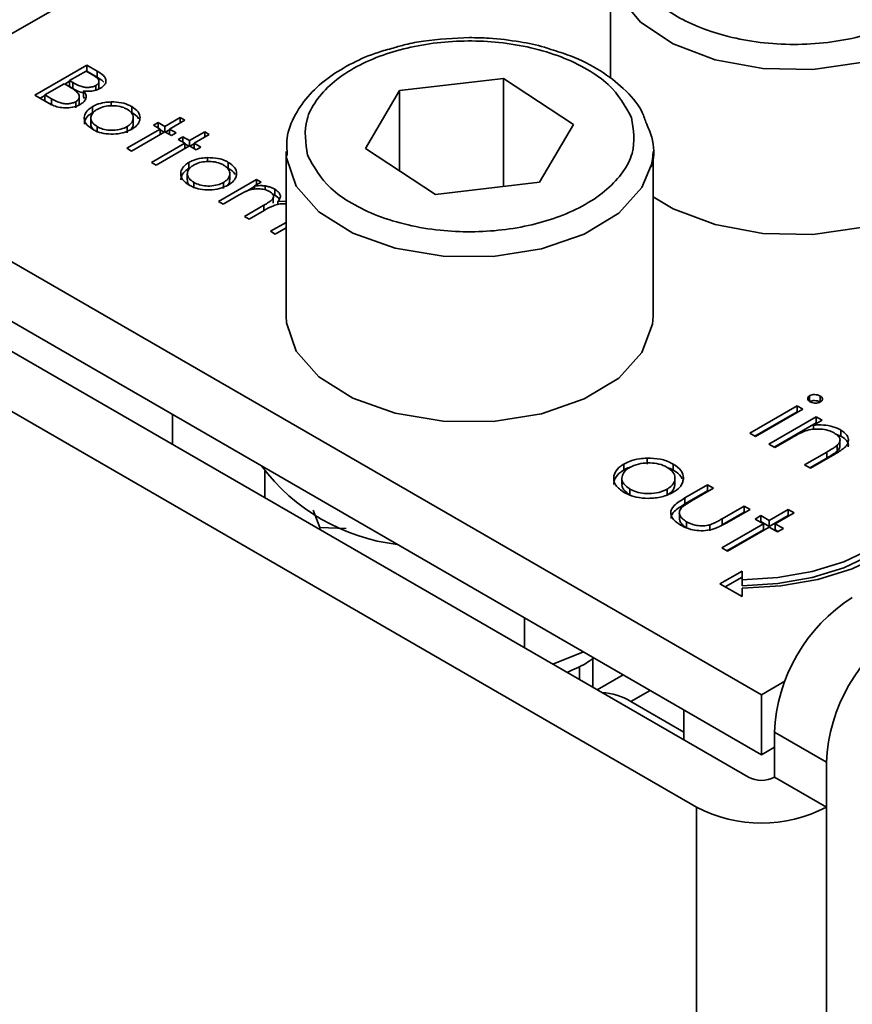
# Model space of a CAD drawing. Units: millimetres. Extents: x 10 to 410, y 10 to 269.
# Drawn here: x 51 to 51, y 212 to 212 of the extents above; entities that cross this region are included whole.
import ezdxf

# ---------------------------------------------------------------- set-up
doc = ezdxf.new("R2010")
doc.units = ezdxf.units.MM

msp = doc.modelspace()

# ---------------------------------------------------------------- linework, layer by layer
at = {"color": 8, "linetype": 'Continuous', "lineweight": 35}
for p, q in [((50.51809, 212.23886), (51.19439, 212.62928)), ((50.82438, 212.19967), (50.82438, 212.19601)), ((51.07435, 211.86185), (51.08739, 211.86938)), ((51.11913, 211.78983), (51.11913, 210.86511)), ((51.20752, 211.01404), (51.20752, 211.78983))]:
    msp.add_line(p, q, dxfattribs=at)
at = {"color": 7, "linetype": 'Continuous', "lineweight": 35}
for p, q in [((51.06042, 212.36389), (51.06042, 212.28585)), ((50.66846, 212.27452), (50.70382, 212.29493)), ((50.70382, 212.29493), (50.71072, 212.29094)), ((50.70382, 212.29493), (50.70382, 212.29084)), ((50.69203, 212.28446), (50.70336, 212.291)), ((50.70336, 212.291), (50.70767, 212.28852)), ((50.70373, 212.29079), (50.70382, 212.29084)), ((50.71072, 212.28686), (50.70382, 212.29084)), ((50.71072, 212.29094), (50.71072, 212.28686)), ((50.91679, 212.27782), (50.98755, 212.28601)), ((50.98755, 212.28601), (51.03521, 212.25472)), ((50.98755, 212.21241), (50.98755, 212.28601)), ((50.67526, 212.27478), (50.68841, 212.28237)), ((50.68841, 212.28237), (50.69051, 212.28115)), ((50.68877, 212.28216), (50.69203, 212.28404)), ((50.69416, 212.28323), (50.69203, 212.28446)), ((50.69203, 212.28038), (50.69203, 212.28446)), ((50.69416, 212.27915), (50.69203, 212.28038)), ((50.69416, 212.27915), (50.69416, 212.28323)), ((50.70995, 212.27811), (50.70995, 212.2812)), ((50.712, 212.28024), (50.712, 212.28432)), ((50.67802, 212.269), (50.66846, 212.27452)), ((50.672, 212.27247), (50.67526, 212.27436)), ((50.67978, 212.27217), (50.67526, 212.27478)), ((50.67526, 212.2707), (50.67526, 212.27478)), ((50.67978, 212.26809), (50.67978, 212.27217)), ((50.69862, 212.26946), (50.69862, 212.27355)), ((50.70158, 212.27742), (50.70158, 212.27334)), ((50.7022, 212.2724), (50.70158, 212.27334)), ((50.89369, 212.23835), (50.91679, 212.27782)), ((50.91679, 212.22319), (50.91679, 212.27782)), ((50.67978, 212.26809), (50.67526, 212.2707)), ((50.69618, 212.26602), (50.69618, 212.2701)), ((50.7076, 212.26267), (50.7076, 212.26676)), ((50.7203, 212.27), (50.7203, 212.26731)), ((50.73443, 212.26679), (50.73443, 212.26271)), ((50.70649, 212.25904), (50.70649, 212.25495)), ((50.73541, 212.25497), (50.73541, 212.25905)), ((50.75685, 212.25332), (50.76728, 212.25934)), ((50.76728, 212.25934), (50.77045, 212.25751)), ((50.76728, 212.25934), (50.76728, 212.25568)), ((50.71084, 212.24911), (50.71084, 212.25319)), ((50.73115, 212.25314), (50.73115, 212.24905)), ((50.74914, 212.25411), (50.75232, 212.25594)), ((50.75368, 212.25149), (50.74914, 212.25411)), ((50.75232, 212.25594), (50.75685, 212.25332)), ((50.75232, 212.25227), (50.75232, 212.25594)), ((50.75685, 212.25332), (50.75685, 212.24966)), ((50.77045, 212.25751), (50.76002, 212.25149)), ((51.03521, 212.25472), (51.01211, 212.21525)), ((50.73101, 212.23841), (50.75368, 212.25149)), ((50.75685, 212.24966), (50.73419, 212.23657)), ((50.75368, 212.25149), (50.75368, 212.24783)), ((50.75368, 212.25107), (50.75649, 212.24945)), ((50.76138, 212.24704), (50.75685, 212.24966)), ((50.75721, 212.24945), (50.76002, 212.25107)), ((50.76002, 212.25149), (50.76456, 212.24887)), ((50.76002, 212.25149), (50.76002, 212.24783)), ((50.76456, 212.24887), (50.76138, 212.24704)), ((50.76592, 212.24442), (50.76909, 212.24626)), ((50.76909, 212.24626), (50.77362, 212.24364)), ((50.76909, 212.24259), (50.76909, 212.24626)), ((50.77362, 212.24364), (50.78405, 212.24966)), ((50.78722, 212.24783), (50.77679, 212.24181)), ((50.78405, 212.24966), (50.78722, 212.24783)), ((50.78405, 212.24966), (50.78405, 212.24599)), ((51.16332, 211.86638), (50.51809, 212.23886)), ((50.74778, 212.22872), (50.77045, 212.24181)), ((50.77362, 212.23998), (50.75096, 212.22689)), ((50.77045, 212.24181), (50.76592, 212.24442)), ((50.77045, 212.24181), (50.77045, 212.23814)), ((50.77045, 212.24139), (50.77326, 212.23977)), ((50.77362, 212.24364), (50.77362, 212.23998)), ((50.77815, 212.23736), (50.77362, 212.23998)), ((50.77398, 212.23977), (50.77679, 212.24139)), ((50.77679, 212.24181), (50.78133, 212.23919)), ((50.77679, 212.24181), (50.77679, 212.23814)), ((50.78133, 212.23919), (50.77815, 212.23736)), ((50.73419, 212.23657), (50.73101, 212.23841)), ((50.78603, 212.23206), (50.78603, 212.22936)), ((50.83945, 212.23633), (50.83945, 212.12406)), ((50.83951, 212.23404), (50.83945, 212.23633)), ((50.94135, 212.20707), (50.89369, 212.23835)), ((51.08945, 212.12406), (51.08945, 212.23633)), ((50.75096, 212.22689), (50.74778, 212.22872)), ((50.77332, 212.22473), (50.77332, 212.22881)), ((50.80015, 212.22885), (50.80015, 212.22476)), ((50.77221, 212.22109), (50.77221, 212.21701)), ((50.80114, 212.21703), (50.80114, 212.22111)), ((50.77657, 212.21117), (50.77657, 212.21525)), ((50.79357, 212.2023), (50.8194, 212.21721)), ((50.79687, 212.21519), (50.79687, 212.21111)), ((50.81236, 212.20906), (50.81808, 212.21237)), ((50.82257, 212.21538), (50.81808, 212.21279)), ((50.81808, 212.21279), (50.81808, 212.21063)), ((50.8194, 212.21721), (50.82257, 212.21538)), ((50.8194, 212.21721), (50.8194, 212.21355)), ((50.8253, 212.21282), (50.8253, 212.2101)), ((51.01211, 212.21525), (50.94135, 212.20707)), ((50.80761, 212.20674), (50.79674, 212.20046)), ((50.83011, 212.20731), (50.83194, 212.20641)), ((50.83081, 212.20101), (50.83081, 212.20509)), ((50.83194, 212.2105), (50.83194, 212.20641)), ((50.79674, 212.20046), (50.79357, 212.2023)), ((50.81124, 212.19209), (50.82438, 212.19967)), ((50.83392, 212.20215), (50.83945, 212.20252)), ((50.83392, 212.20215), (50.83392, 212.20017)), ((50.51809, 212.19804), (51.16332, 211.82555)), ((50.81442, 212.19026), (50.81124, 212.19209)), ((50.82447, 212.19606), (50.81442, 212.19026)), ((50.82892, 212.18189), (50.83945, 212.18796)), ((50.50925, 212.18273), (51.15448, 211.81024)), ((50.83209, 212.18005), (50.82892, 212.18189)), ((50.83945, 212.1843), (50.83209, 212.18005)), ((51.11913, 211.78983), (50.47389, 212.16232)), ((51.19611, 212.06998), (51.19611, 212.0659)), ((51.20319, 212.06984), (51.20319, 212.06575)), ((51.15533, 212.04448), (51.18763, 212.06312)), ((51.15887, 212.04243), (51.18763, 212.05904)), ((51.1916, 212.06083), (51.1593, 212.04219)), ((51.18763, 212.06312), (51.1916, 212.06083)), ((51.18763, 212.06312), (51.18763, 212.05904)), ((51.18763, 212.05904), (51.18806, 212.05879)), ((50.76204, 212.03679), (50.76204, 212.05721)), ((51.16837, 212.03695), (51.20066, 212.0556)), ((51.1719, 212.03491), (51.20066, 212.05151)), ((51.20463, 212.05331), (51.1988, 212.04994)), ((51.20066, 212.0556), (51.20463, 212.05331)), ((51.20066, 212.0556), (51.20066, 212.05151)), ((51.20109, 212.05127), (51.20066, 212.05151)), ((51.1593, 212.04219), (51.15533, 212.04448)), ((51.1988, 212.04994), (51.1988, 212.04713)), ((51.21748, 212.04654), (51.21748, 212.04246)), ((51.18401, 212.0414), (51.17233, 212.03466)), ((51.21748, 212.04246), (51.21388, 212.04385)), ((51.2168, 212.03598), (51.2168, 212.04006)), ((51.17233, 212.03466), (51.16837, 212.03695)), ((51.19273, 212.02289), (51.20792, 212.03166)), ((51.20792, 212.03166), (51.20792, 212.02758)), ((51.2148, 212.03617), (51.2148, 212.03209)), ((51.0855, 212.02751), (51.0855, 212.02343)), ((51.20792, 212.02758), (51.19627, 212.02085)), ((51.21319, 212.03012), (51.1967, 212.0206)), ((50.82503, 212.00043), (50.82503, 212.01862)), ((51.06962, 212.01937), (51.06962, 212.02345)), ((51.10316, 212.02349), (51.10316, 212.01941)), ((51.1967, 212.0206), (51.19273, 212.02289)), ((51.06823, 212.0138), (51.06823, 212.00972)), ((51.10439, 212.00974), (51.10439, 212.01383)), ((51.07368, 212.00241), (51.07368, 212.00649)), ((51.09906, 212.00643), (51.09906, 212.00235)), ((51.11122, 212.00037), (51.12665, 212.00928)), ((51.11122, 211.99628), (51.12665, 212.00519)), ((51.13062, 212.00699), (51.11564, 211.99834)), ((51.12665, 212.00928), (51.13062, 212.00699)), ((51.12665, 212.00928), (51.12665, 212.00519)), ((51.12665, 212.00519), (51.12708, 212.00494)), ((51.11122, 212.00037), (51.11122, 211.99628)), ((50.85797, 211.99201), (50.86239, 211.98018)), ((51.1366, 211.98624), (51.15158, 211.99488)), ((51.1366, 211.98215), (51.15158, 211.9908)), ((51.15555, 211.99259), (51.13983, 211.98352)), ((51.15158, 211.99488), (51.15555, 211.99259)), ((51.15158, 211.99488), (51.15158, 211.9908)), ((51.15158, 211.9908), (51.15201, 211.99055)), ((51.16858, 211.98507), (51.18161, 211.99259)), ((51.18161, 211.99259), (51.18558, 211.9903)), ((51.18161, 211.99259), (51.18161, 211.98851)), ((51.10743, 211.98964), (51.10743, 211.98555)), ((51.11227, 211.98422), (51.11227, 211.98013)), ((51.1366, 211.98624), (51.1366, 211.98215)), ((51.15895, 211.98605), (51.16292, 211.98834)), ((51.16461, 211.98278), (51.15895, 211.98605)), ((51.16249, 211.98401), (51.16292, 211.98426)), ((51.16292, 211.98834), (51.16858, 211.98507)), ((51.16292, 211.98426), (51.16292, 211.98834)), ((51.16292, 211.98426), (51.16858, 211.98099)), ((51.16858, 211.98099), (51.18161, 211.98851)), ((51.16858, 211.98507), (51.16858, 211.98099)), ((51.18558, 211.9903), (51.17255, 211.98278)), ((51.18161, 211.98851), (51.18204, 211.98826)), ((50.86239, 211.98018), (50.88048, 211.97957)), ((50.86239, 211.97887), (50.86239, 211.98018)), ((51.12808, 211.98207), (51.12808, 211.97799)), ((51.13629, 211.96643), (51.16461, 211.98278)), ((51.13982, 211.96439), (51.16461, 211.9787)), ((51.16858, 211.98049), (51.14025, 211.96414)), ((51.16461, 211.98278), (51.16461, 211.9787)), ((51.17425, 211.97722), (51.16858, 211.98049)), ((51.17255, 211.98278), (51.17821, 211.97951)), ((51.17255, 211.98278), (51.17255, 211.9787)), ((51.17255, 211.9787), (51.17468, 211.97747)), ((51.17821, 211.97951), (51.17425, 211.97722)), ((51.14025, 211.96414), (51.13629, 211.96643)), ((51.13506, 211.94186), (51.15006, 211.95051)), ((51.15006, 211.95051), (51.15006, 211.94474)), ((51.15006, 211.94643), (51.1386, 211.93981)), ((51.15006, 211.94474), (51.15006, 211.94066)), ((51.15006, 211.9332), (51.13506, 211.94186)), ((51.15006, 211.93897), (51.15006, 211.9332)), ((51.00181, 211.89838), (51.00181, 211.91879)), ((51.04208, 211.89554), (51.02116, 211.88721)), ((51.04842, 211.89116), (51.04874, 211.8917)), ((51.04842, 211.87147), (51.04842, 211.89111)), ((51.03945, 211.87665), (51.03945, 211.8858)), ((51.06909, 211.87995), (51.05141, 211.86974)), ((51.16332, 211.86638), (51.17927, 211.87558)), ((51.16332, 211.82555), (51.16332, 211.86638)), ((51.07435, 211.86185), (51.11042, 211.84103)), ((51.11042, 211.85609), (51.11042, 211.83568)), ((51.17216, 211.84086), (51.20752, 211.82045)), ((51.17216, 211.84086), (51.17216, 211.81024)), ((51.16332, 211.82555), (51.17216, 211.83065)), ((51.20752, 211.78983), (51.20752, 211.82045)), ((51.17216, 211.81024), (51.20752, 211.78983))]:
    msp.add_line(p, q, dxfattribs=at)
at = {"color": 8, "linetype": 'Continuous', "lineweight": 35, "flags": 128}
for points in [[(51.31042, 212.36353), (51.30976, 212.35651), (51.3017, 212.33742), (51.28502, 212.32029), (51.26095, 212.3064), (51.23128, 212.29676), (51.1982, 212.29211), (51.16418, 212.29278), (51.13173, 212.29873), (51.10327, 212.30951), (51.0809, 212.32432), (51.06628, 212.34206), (51.06049, 212.36143), (51.06042, 212.36389)], [(51.08849, 212.22741), (51.08193, 212.21168), (51.06605, 212.1943), (51.04264, 212.18003), (51.01343, 212.16994), (50.98058, 212.16477), (50.94654, 212.16491), (50.91383, 212.17035), (50.88487, 212.18068), (50.86182, 212.19514), (50.84637, 212.21265), (50.83968, 212.23192), (50.83951, 212.23404)]]:
    msp.add_lwpolyline(points, dxfattribs=at)
at = {"color": 7, "linetype": 'Continuous', "lineweight": 35, "flags": 128}
for points in [[(51.08945, 212.20538), (51.10327, 212.19723), (51.13173, 212.18645), (51.16418, 212.18051), (51.1982, 212.17984), (51.23128, 212.18449), (51.26095, 212.19412), (51.28502, 212.20802), (51.3017, 212.22515), (51.30976, 212.24424), (51.31042, 212.25162)], [(51.08945, 212.23633), (51.08909, 212.23089), (51.08849, 212.22741)], [(50.83945, 212.12406), (50.83968, 212.11965), (50.84637, 212.10038), (50.86182, 212.08287), (50.88487, 212.06841), (50.91383, 212.05808), (50.94654, 212.05264), (50.98058, 212.0525), (51.01343, 212.05767), (51.04264, 212.06776), (51.06605, 212.08202), (51.08193, 212.09941), (51.08909, 212.11862), (51.08945, 212.12406)], [(51.15006, 211.94474), (51.17445, 211.94613), (51.1979, 211.95023), (51.21951, 211.9569), (51.23845, 211.96588), (51.254, 211.97681), (51.26555, 211.98929), (51.27266, 212.00282), (51.27506, 212.0169)], [(51.28506, 212.0169), (51.28247, 212.0017), (51.27479, 211.98708), (51.26231, 211.97361), (51.24552, 211.9618), (51.22507, 211.9521), (51.20173, 211.9449), (51.1764, 211.94047), (51.15006, 211.93897)], [(51.15006, 211.94066), (51.17445, 211.94205), (51.1979, 211.94615), (51.21951, 211.95282), (51.23845, 211.96179), (51.254, 211.97273), (51.26555, 211.98521), (51.27266, 211.99874), (51.27506, 212.01282)]]:
    msp.add_lwpolyline(points, dxfattribs=at)
at = {"color": 7, "linetype": 'Continuous', "lineweight": 35}
for centre, radius, start, end in [((50.93114, 212.10311), 0.13529, 216.75648, 263.2489), ((51.2873, 211.83562), 0.11526, 122.60548, 177.39452), ((51.32266, 211.81521), 0.11526, 122.60548, 177.39452), ((51.05351, 211.82891), 0.03898, 57.68119, 88.32412), ((51.16332, 211.8273), 0.01921, 242.60967, 297.39033), ((51.16332, 211.87513), 0.09606, 242.60967, 297.39033)]:
    msp.add_arc(centre, radius, start, end, dxfattribs=at)
for points, knots in [([(51.26497, 212.32818), (51.2539, 212.32302), (51.23687, 212.31507), (51.20843, 212.3101), (51.18543, 212.30868), (51.16236, 212.31008), (51.13423, 212.31522), (51.10395, 212.32707), (51.08343, 212.34455), (51.07451, 212.36079), (51.0721, 212.37411), (51.07456, 212.38738), (51.08317, 212.4038), (51.09693, 212.41363), (51.10587, 212.42002)], [0, 0, 0, 0, 0.119728, 0.18418, 0.25, 0.31582, 0.380272, 0.5, 0.619728, 0.68418, 0.75, 0.81582, 0.880272, 1, 1, 1, 1]), ([(50.96445, 212.31378), (50.95389, 212.3133), (50.93909, 212.31262), (50.92187, 212.30949), (50.91531, 212.30751), (50.91255, 212.30667)], [0, 0, 0, 0, 0.590459, 0.827155, 1, 1, 1, 1]), ([(51.01989, 212.30573), (51.01841, 212.30624), (51.01181, 212.30851), (50.99767, 212.31126), (50.9805, 212.31348), (50.96889, 212.31369), (50.96445, 212.31378)], [0, 0, 0, 0, 0.088507, 0.395275, 0.768812, 1, 1, 1, 1]), ([(50.91255, 212.30667), (50.90904, 212.30574), (50.89913, 212.30311), (50.88428, 212.29656), (50.86846, 212.28712), (50.85507, 212.27536), (50.84515, 212.26137), (50.8394, 212.247), (50.84006, 212.23749), (50.84032, 212.23359)], [0, 0, 0, 0, 0.080702, 0.228292, 0.383544, 0.543307, 0.707905, 0.880365, 1, 1, 1, 1]), ([(50.85414, 212.23378), (50.85284, 212.24196), (50.85083, 212.25454), (50.85943, 212.27096), (50.87013, 212.2828), (50.88494, 212.29311), (50.90795, 212.30378), (50.94182, 212.31175), (50.97839, 212.31192), (51.00674, 212.3072), (51.02729, 212.30098), (51.04506, 212.29243), (51.06396, 212.2792), (51.0705, 212.26714), (51.07476, 212.2593)], [0, 0, 0, 0, 0.119728, 0.18418, 0.25, 0.31582, 0.380272, 0.5, 0.619728, 0.68418, 0.75, 0.81582, 0.880272, 1, 1, 1, 1]), ([(51.08459, 212.25609), (51.08371, 212.2587), (51.08085, 212.2672), (51.07008, 212.27912), (51.05376, 212.29173), (51.0367, 212.30051), (51.02438, 212.30434), (51.01989, 212.30573)], [0, 0, 0, 0, 0.113367, 0.368961, 0.603186, 0.855441, 1, 1, 1, 1]), ([(50.70767, 212.28852), (50.70892, 212.28773), (50.71073, 212.2866), (50.71204, 212.28472), (50.71211, 212.28331), (50.71131, 212.28208), (50.71037, 212.28147), (50.70995, 212.2812)], [0, 0, 0, 0, 0.377176, 0.543576, 0.711463, 0.869788, 1, 1, 1, 1]), ([(50.71072, 212.29094), (50.7123, 212.28998), (50.71479, 212.28847), (50.7168, 212.28583), (50.71696, 212.28359), (50.71589, 212.2813), (50.71415, 212.28007), (50.71319, 212.2794)], [0, 0, 0, 0, 0.301226, 0.471704, 0.642987, 0.80403, 1, 1, 1, 1]), ([(50.71534, 212.28333), (50.71475, 212.28395), (50.7135, 212.28525), (50.71168, 212.2863), (50.71072, 212.28686)], [0, 0, 0, 0, 0.47068, 1, 1, 1, 1]), ([(50.69051, 212.28115), (50.69109, 212.28081), (50.69226, 212.28012), (50.69443, 212.27882), (50.69582, 212.27776), (50.69671, 212.27709)], [0, 0, 0, 0, 0.266446, 0.532898, 1, 1, 1, 1]), ([(50.70995, 212.2812), (50.7093, 212.28088), (50.70788, 212.2802), (50.70514, 212.27979), (50.70224, 212.2799), (50.69827, 212.28088), (50.69587, 212.28226), (50.69416, 212.28323)], [0, 0, 0, 0, 0.138191, 0.301955, 0.45027, 0.610068, 1, 1, 1, 1]), ([(50.70158, 212.27608), (50.70092, 212.27621), (50.69802, 212.27682), (50.69584, 212.27813), (50.69416, 212.27915)], [0, 0, 0, 0, 0.227441, 1, 1, 1, 1]), ([(50.71319, 212.2794), (50.71187, 212.27878), (50.70957, 212.27769), (50.70534, 212.27707), (50.70283, 212.2773), (50.70158, 212.27742)], [0, 0, 0, 0, 0.40078, 0.699996, 1, 1, 1, 1]), ([(50.71191, 212.28024), (50.712, 212.27989), (50.71213, 212.27939), (50.71178, 212.27894), (50.71167, 212.2788)], [0, 0, 0, 0, 0.69781, 1, 1, 1, 1]), ([(50.69618, 212.2701), (50.69552, 212.26979), (50.69407, 212.2691), (50.69123, 212.26868), (50.68817, 212.26876), (50.684, 212.26976), (50.68152, 212.27117), (50.67978, 212.27217)], [0, 0, 0, 0, 0.133375, 0.296165, 0.452029, 0.615365, 1, 1, 1, 1]), ([(50.69671, 212.27709), (50.69748, 212.27621), (50.69871, 212.2748), (50.69865, 212.27263), (50.69774, 212.27113), (50.69662, 212.2704), (50.69618, 212.2701)], [0, 0, 0, 0, 0.387199, 0.615363, 0.844483, 1, 1, 1, 1]), ([(50.70158, 212.27742), (50.7023, 212.27642), (50.70354, 212.27468), (50.70323, 212.27199), (50.70178, 212.26987), (50.70011, 212.26878), (50.69935, 212.26827)], [0, 0, 0, 0, 0.323936, 0.561355, 0.798009, 1, 1, 1, 1]), ([(50.69935, 212.26827), (50.69803, 212.26764), (50.69538, 212.26637), (50.69037, 212.26579), (50.68554, 212.2661), (50.68135, 212.26726), (50.67911, 212.26843), (50.67802, 212.269)], [0, 0, 0, 0, 0.211926, 0.428502, 0.620267, 0.816319, 1, 1, 1, 1]), ([(50.69851, 212.26946), (50.69854, 212.26916), (50.69862, 212.26854), (50.69816, 212.26798), (50.69793, 212.2677)], [0, 0, 0, 0, 0.494356, 1, 1, 1, 1]), ([(50.70768, 212.25135), (50.70597, 212.25255), (50.70294, 212.25466), (50.70172, 212.25855), (50.70245, 212.26218), (50.70476, 212.26499), (50.70696, 212.26636), (50.7076, 212.26676)], [0, 0, 0, 0, 0.268173, 0.471499, 0.673759, 0.904192, 1, 1, 1, 1]), ([(50.7076, 212.26676), (50.70851, 212.26723), (50.71093, 212.2685), (50.71535, 212.2697), (50.71884, 212.26991), (50.7203, 212.27)], [0, 0, 0, 0, 0.259965, 0.689007, 1, 1, 1, 1]), ([(50.71075, 212.26491), (50.71205, 212.26554), (50.71456, 212.26676), (50.71932, 212.26745), (50.72423, 212.26736), (50.7284, 212.26643), (50.73048, 212.26536), (50.73124, 212.26497)], [0, 0, 0, 0, 0.222534, 0.427746, 0.631943, 0.866046, 1, 1, 1, 1]), ([(50.7203, 212.27), (50.7227, 212.26993), (50.72735, 212.26979), (50.73196, 212.26815), (50.73399, 212.26703), (50.73443, 212.26679)], [0, 0, 0, 0, 0.4565821, 0.884648, 1, 1, 1, 1]), ([(50.73443, 212.26679), (50.73604, 212.26566), (50.73915, 212.26349), (50.74005, 212.26042), (50.73999, 212.25888), (50.73999, 212.25866)], [0, 0, 0, 0, 0.482135, 0.929287, 1, 1, 1, 1]), ([(50.7021, 212.25486), (50.7022, 212.25588), (50.70244, 212.25823), (50.70478, 212.26091), (50.70696, 212.26227), (50.7076, 212.26267)], [0, 0, 0, 0, 0.3547712, 0.8105146, 1, 1, 1, 1]), ([(50.71084, 212.25319), (50.70976, 212.25394), (50.70766, 212.2554), (50.7063, 212.25816), (50.70663, 212.26087), (50.70819, 212.26323), (50.70998, 212.2644), (50.71075, 212.26491)], [0, 0, 0, 0, 0.223886, 0.432599, 0.641828, 0.844334, 1, 1, 1, 1]), ([(50.73124, 212.26497), (50.73233, 212.26421), (50.73456, 212.26266), (50.73562, 212.25972), (50.7352, 212.25675), (50.73338, 212.25453), (50.73165, 212.25345), (50.73115, 212.25314)], [0, 0, 0, 0, 0.222915, 0.456506, 0.663421, 0.901556, 1, 1, 1, 1]), ([(50.73999, 212.25866), (50.73987, 212.25797), (50.73956, 212.2561), (50.73769, 212.2535), (50.73534, 212.25197), (50.73434, 212.25132)], [0, 0, 0, 0, 0.255972, 0.682863, 1, 1, 1, 1]), ([(50.73443, 212.26271), (50.73624, 212.26162), (50.73831, 212.26038), (50.73879, 212.25876), (50.73885, 212.25856)], [0, 0, 0, 0, 0.879406, 1, 1, 1, 1]), ([(51.07476, 212.2593), (51.07606, 212.25112), (51.07807, 212.23853), (51.06947, 212.22211), (51.05876, 212.21028), (51.04396, 212.19996), (51.02095, 212.1893), (50.98708, 212.18132), (50.95051, 212.18115), (50.92216, 212.18587), (50.90161, 212.1921), (50.88384, 212.20064), (50.86494, 212.21388), (50.85839, 212.22594), (50.85414, 212.23378)], [0, 0, 0, 0, 0.119728, 0.18418, 0.25, 0.31582, 0.380272, 0.5, 0.619728, 0.68418, 0.75, 0.81582, 0.880272, 1, 1, 1, 1]), ([(50.70869, 212.25084), (50.70841, 212.25105), (50.70719, 212.25198), (50.70643, 212.25347), (50.70662, 212.25466), (50.70667, 212.25495)], [0, 0, 0, 0, 0.1779095, 0.8007218, 1, 1, 1, 1]), ([(50.73115, 212.25314), (50.72983, 212.25252), (50.72711, 212.25123), (50.72195, 212.25051), (50.71696, 212.25087), (50.71325, 212.25192), (50.71149, 212.25285), (50.71084, 212.25319)], [0, 0, 0, 0, 0.223995, 0.46372, 0.681626, 0.883966, 1, 1, 1, 1]), ([(50.7353, 212.25498), (50.73531, 212.25424), (50.73533, 212.25298), (50.73425, 212.2519), (50.7338, 212.25144)], [0, 0, 0, 0, 0.583103, 1, 1, 1, 1]), ([(51.08805, 212.22571), (51.08826, 212.22628), (51.09062, 212.23275), (51.09007, 212.24363), (51.08606, 212.25275), (51.08459, 212.25609)], [0, 0, 0, 0, 0.057988, 0.654845, 1, 1, 1, 1]), ([(50.73434, 212.25132), (50.73246, 212.25043), (50.7288, 212.24871), (50.72187, 212.24792), (50.71536, 212.24831), (50.71065, 212.24976), (50.70843, 212.25095), (50.70768, 212.25135)], [0, 0, 0, 0, 0.242948, 0.472106, 0.693751, 0.896398, 1, 1, 1, 1]), ([(50.77332, 212.22881), (50.77424, 212.22929), (50.77665, 212.23056), (50.78107, 212.23176), (50.78456, 212.23197), (50.78603, 212.23206)], [0, 0, 0, 0, 0.259965, 0.689007, 1, 1, 1, 1]), ([(50.78603, 212.23206), (50.78843, 212.23199), (50.79308, 212.23184), (50.79768, 212.23021), (50.79972, 212.22909), (50.80015, 212.22885)], [0, 0, 0, 0, 0.4565821, 0.884648, 1, 1, 1, 1]), ([(50.77341, 212.21341), (50.77169, 212.21461), (50.76867, 212.21671), (50.76745, 212.22061), (50.76818, 212.22424), (50.77049, 212.22705), (50.77268, 212.22841), (50.77332, 212.22881)], [0, 0, 0, 0, 0.268173, 0.471499, 0.673759, 0.904192, 1, 1, 1, 1]), ([(50.77657, 212.21525), (50.77548, 212.216), (50.77338, 212.21746), (50.77203, 212.22021), (50.77236, 212.22293), (50.77392, 212.22529), (50.7757, 212.22646), (50.77648, 212.22697)], [0, 0, 0, 0, 0.223886, 0.432599, 0.641828, 0.844334, 1, 1, 1, 1]), ([(50.77648, 212.22697), (50.77778, 212.2276), (50.78028, 212.22882), (50.78505, 212.22951), (50.78995, 212.22942), (50.79413, 212.22849), (50.79621, 212.22741), (50.79696, 212.22702)], [0, 0, 0, 0, 0.2225336, 0.4277455, 0.6319435, 0.8660456, 1, 1, 1, 1]), ([(50.79696, 212.22702), (50.79805, 212.22627), (50.80028, 212.22471), (50.80134, 212.22178), (50.80093, 212.21881), (50.7991, 212.21659), (50.79738, 212.21551), (50.79687, 212.21519)], [0, 0, 0, 0, 0.222915, 0.456506, 0.663421, 0.901556, 1, 1, 1, 1]), ([(50.80015, 212.22885), (50.80176, 212.22772), (50.80487, 212.22555), (50.80577, 212.22248), (50.80572, 212.22093), (50.80571, 212.22072)], [0, 0, 0, 0, 0.4821355, 0.9292871, 1, 1, 1, 1]), ([(50.76783, 212.21692), (50.76793, 212.21794), (50.76816, 212.22029), (50.7705, 212.22296), (50.77268, 212.22433), (50.77332, 212.22473)], [0, 0, 0, 0, 0.354771, 0.810515, 1, 1, 1, 1]), ([(50.80571, 212.22072), (50.80559, 212.22002), (50.80528, 212.21816), (50.80342, 212.21555), (50.80107, 212.21403), (50.80007, 212.21338)], [0, 0, 0, 0, 0.255972, 0.682863, 1, 1, 1, 1]), ([(50.80015, 212.22476), (50.80197, 212.22368), (50.80403, 212.22244), (50.80452, 212.22082), (50.80458, 212.22062)], [0, 0, 0, 0, 0.879406, 1, 1, 1, 1]), ([(50.77441, 212.2129), (50.77414, 212.21311), (50.77292, 212.21403), (50.77215, 212.21553), (50.77235, 212.21672), (50.7724, 212.21701)], [0, 0, 0, 0, 0.17791, 0.800722, 1, 1, 1, 1]), ([(50.80007, 212.21338), (50.79818, 212.21249), (50.79452, 212.21077), (50.7876, 212.20997), (50.78109, 212.21037), (50.77637, 212.21182), (50.77416, 212.21301), (50.77341, 212.21341)], [0, 0, 0, 0, 0.242948, 0.4721061, 0.6937512, 0.8963978, 1, 1, 1, 1]), ([(50.79687, 212.21519), (50.79556, 212.21457), (50.79284, 212.21329), (50.78768, 212.21257), (50.78268, 212.21293), (50.77898, 212.21397), (50.77721, 212.21491), (50.77657, 212.21525)], [0, 0, 0, 0, 0.223995, 0.46372, 0.681626, 0.883966, 1, 1, 1, 1]), ([(50.80103, 212.21704), (50.80104, 212.2163), (50.80105, 212.21504), (50.79997, 212.21395), (50.79952, 212.2135)], [0, 0, 0, 0, 0.583103, 1, 1, 1, 1]), ([(50.81808, 212.21279), (50.81891, 212.21286), (50.82051, 212.213), (50.82294, 212.21305), (50.82451, 212.21289), (50.8253, 212.21282)], [0, 0, 0, 0, 0.344452, 0.668683, 1, 1, 1, 1]), ([(50.8253, 212.21282), (50.82609, 212.21265), (50.82769, 212.21231), (50.82995, 212.21154), (50.83127, 212.21085), (50.83194, 212.2105)], [0, 0, 0, 0, 0.3197439, 0.6551033, 1, 1, 1, 1]), ([(50.82821, 212.20898), (50.8271, 212.20949), (50.82493, 212.21048), (50.82084, 212.21094), (50.81685, 212.21068), (50.81221, 212.2093), (50.80944, 212.20776), (50.80761, 212.20674)], [0, 0, 0, 0, 0.1771295, 0.3468466, 0.5139345, 0.6784102, 1, 1, 1, 1]), ([(50.82438, 212.19967), (50.82553, 212.20037), (50.82765, 212.20164), (50.83017, 212.20342), (50.83098, 212.20518), (50.83073, 212.20666), (50.82977, 212.20798), (50.82871, 212.20867), (50.82821, 212.20898)], [0, 0, 0, 0, 0.2630699, 0.4838594, 0.6165144, 0.7492142, 0.8844278, 1, 1, 1, 1]), ([(50.83194, 212.2105), (50.833, 212.20972), (50.83483, 212.20839), (50.83582, 212.20599), (50.83532, 212.20393), (50.83437, 212.20271), (50.83392, 212.20215)], [0, 0, 0, 0, 0.323558, 0.558609, 0.795259, 1, 1, 1, 1]), ([(50.83194, 212.20641), (50.83311, 212.20566), (50.83445, 212.2048), (50.83486, 212.2037), (50.83491, 212.20357)], [0, 0, 0, 0, 0.874173, 1, 1, 1, 1]), ([(50.83945, 212.2005), (50.83907, 212.20056), (50.83743, 212.20079), (50.83438, 212.20042), (50.82952, 212.19896), (50.82653, 212.19724), (50.82447, 212.19606)], [0, 0, 0, 0, 0.066417, 0.286834, 0.507984, 1, 1, 1, 1]), ([(51.19639, 212.06591), (51.19598, 212.06619), (51.19512, 212.06678), (51.19472, 212.06792), (51.19492, 212.06901), (51.1956, 212.06965), (51.19604, 212.06993), (51.19611, 212.06998)], [0, 0, 0, 0, 0.2425219, 0.5102864, 0.748247, 0.9560929, 1, 1, 1, 1]), ([(51.19611, 212.06998), (51.19663, 212.07021), (51.19763, 212.07067), (51.19957, 212.0708), (51.20156, 212.0706), (51.20263, 212.0701), (51.20319, 212.06984)], [0, 0, 0, 0, 0.248718, 0.477232, 0.727764, 1, 1, 1, 1]), ([(51.19611, 212.0659), (51.19663, 212.06613), (51.19763, 212.06658), (51.19957, 212.06672), (51.20156, 212.06652), (51.20263, 212.06602), (51.20319, 212.06575)], [0, 0, 0, 0, 0.2487182, 0.4772321, 0.7277641, 1, 1, 1, 1]), ([(51.20348, 212.06573), (51.20297, 212.0655), (51.202, 212.06506), (51.20022, 212.06493), (51.19849, 212.06508), (51.19721, 212.06548), (51.19657, 212.06582), (51.19639, 212.06591)], [0, 0, 0, 0, 0.241841, 0.461898, 0.666037, 0.90766, 1, 1, 1, 1]), ([(51.20319, 212.06984), (51.20361, 212.06955), (51.20443, 212.06899), (51.20489, 212.06791), (51.20477, 212.06687), (51.20413, 212.06615), (51.20362, 212.06582), (51.20348, 212.06573)], [0, 0, 0, 0, 0.245356, 0.47786, 0.710873, 0.917051, 1, 1, 1, 1]), ([(51.19329, 212.04606), (51.19193, 212.04549), (51.18959, 212.04451), (51.1866, 212.04288), (51.18487, 212.0419), (51.18401, 212.0414)], [0, 0, 0, 0, 0.408034, 0.703839, 1, 1, 1, 1]), ([(51.21283, 212.04465), (51.21152, 212.04528), (51.20878, 212.04662), (51.20349, 212.04737), (51.19805, 212.04733), (51.19486, 212.04648), (51.19329, 212.04606)], [0, 0, 0, 0, 0.239761, 0.504833, 0.755652, 1, 1, 1, 1]), ([(51.1988, 212.04994), (51.20047, 212.05004), (51.2044, 212.05026), (51.21057, 212.04949), (51.21498, 212.0479), (51.21704, 212.04678), (51.21748, 212.04654)], [0, 0, 0, 0, 0.2466466, 0.5814099, 0.9110142, 1, 1, 1, 1]), ([(51.2148, 212.03617), (51.21559, 212.03705), (51.21688, 212.0385), (51.21685, 212.04079), (51.21559, 212.04284), (51.21384, 212.04398), (51.21283, 212.04465)], [0, 0, 0, 0, 0.312681, 0.515137, 0.717471, 1, 1, 1, 1]), ([(51.21748, 212.04654), (51.21897, 212.04549), (51.22161, 212.04362), (51.22284, 212.04019), (51.22218, 212.03708), (51.21895, 212.03357), (51.21547, 212.03148), (51.21319, 212.03012)], [0, 0, 0, 0, 0.212468, 0.377042, 0.541942, 0.700206, 1, 1, 1, 1]), ([(51.22228, 212.03514), (51.22239, 212.03561), (51.22272, 212.03707), (51.22133, 212.03956), (51.21916, 212.04142), (51.2177, 212.04232), (51.21748, 212.04246)], [0, 0, 0, 0, 0.174261, 0.54328, 0.932057, 1, 1, 1, 1]), ([(51.20792, 212.03166), (51.20914, 212.03237), (51.21096, 212.03344), (51.21329, 212.03494), (51.21429, 212.03576), (51.2148, 212.03617)], [0, 0, 0, 0, 0.498453, 0.74855, 1, 1, 1, 1]), ([(51.2148, 212.03209), (51.21376, 212.03129), (51.21218, 212.0301), (51.20976, 212.02865), (51.20854, 212.02794), (51.20792, 212.02758)], [0, 0, 0, 0, 0.4964872, 0.7481782, 1, 1, 1, 1]), ([(51.2167, 212.03598), (51.21671, 212.03546), (51.21673, 212.03408), (51.21554, 212.03285), (51.2148, 212.03209)], [0, 0, 0, 0, 0.3739733, 1, 1, 1, 1]), ([(51.06962, 212.02345), (51.07083, 212.02408), (51.07393, 212.02569), (51.07948, 212.02715), (51.08376, 212.02741), (51.0855, 212.02751)], [0, 0, 0, 0, 0.2748629, 0.7034741, 1, 1, 1, 1]), ([(51.07356, 212.02115), (51.07545, 212.02204), (51.07907, 212.02375), (51.08582, 212.0244), (51.09219, 212.02397), (51.09659, 212.02261), (51.09867, 212.02149), (51.09917, 212.02121)], [0, 0, 0, 0, 0.253619, 0.488116, 0.699582, 0.926209, 1, 1, 1, 1]), ([(51.0855, 212.02751), (51.08859, 212.02741), (51.09477, 212.02722), (51.1004, 212.02502), (51.10288, 212.02365), (51.10316, 212.02349)], [0, 0, 0, 0, 0.468848, 0.941223, 1, 1, 1, 1]), ([(51.06973, 212.0042), (51.06754, 212.00573), (51.06371, 212.00841), (51.06227, 212.01337), (51.06328, 212.01792), (51.06622, 212.02135), (51.06889, 212.023), (51.06962, 212.02345)], [0, 0, 0, 0, 0.274092, 0.479155, 0.683111, 0.913181, 1, 1, 1, 1]), ([(51.06272, 212.0096), (51.06288, 212.01095), (51.06323, 212.01395), (51.06623, 212.01727), (51.06889, 212.01892), (51.06962, 212.01937)], [0, 0, 0, 0, 0.373312, 0.828305, 1, 1, 1, 1]), ([(51.07368, 212.00649), (51.07216, 212.00757), (51.06941, 212.00952), (51.06794, 212.01313), (51.06858, 212.01649), (51.07062, 212.01926), (51.07274, 212.02062), (51.07356, 212.02115)], [0, 0, 0, 0, 0.253288, 0.458296, 0.663723, 0.86945, 1, 1, 1, 1]), ([(51.06962, 212.01937), (51.07077, 212.02006), (51.07211, 212.02086), (51.07385, 212.0213), (51.0741, 212.02136)], [0, 0, 0, 0, 0.860255, 1, 1, 1, 1]), ([(51.09917, 212.02121), (51.10064, 212.02017), (51.1035, 212.01815), (51.10467, 212.01436), (51.10401, 212.01069), (51.10166, 212.00804), (51.09962, 212.00677), (51.09906, 212.00643)], [0, 0, 0, 0, 0.242283, 0.472174, 0.682706, 0.913225, 1, 1, 1, 1]), ([(51.09961, 212.02084), (51.10056, 212.02055), (51.10186, 212.02016), (51.10289, 212.01957), (51.10316, 212.01941)], [0, 0, 0, 0, 0.736913, 1, 1, 1, 1]), ([(51.10316, 212.02349), (51.1052, 212.02206), (51.10828, 212.01989), (51.11004, 212.01623), (51.11009, 212.01432), (51.11011, 212.01334)], [0, 0, 0, 0, 0.490124, 0.738774, 1, 1, 1, 1]), ([(51.10316, 212.01941), (51.10531, 212.01799), (51.108, 212.01622), (51.10897, 212.01398), (51.10916, 212.01352)], [0, 0, 0, 0, 0.7976646, 1, 1, 1, 1]), ([(51.11011, 212.01334), (51.10995, 212.01242), (51.10954, 212.01005), (51.10715, 212.00681), (51.10426, 212.00494), (51.10305, 212.00415)], [0, 0, 0, 0, 0.268942, 0.694794, 1, 1, 1, 1]), ([(51.07368, 212.00241), (51.0722, 212.00349), (51.06953, 212.00544), (51.06805, 212.00817), (51.06834, 212.00949), (51.06839, 212.00971)], [0, 0, 0, 0, 0.507409, 0.918098, 1, 1, 1, 1]), ([(51.10305, 212.00415), (51.1006, 212.00302), (51.0957, 212.00074), (51.0865, 211.99984), (51.07816, 212.00064), (51.07282, 212.00251), (51.07039, 212.00383), (51.06973, 212.0042)], [0, 0, 0, 0, 0.2514495, 0.5041966, 0.7287863, 0.9257137, 1, 1, 1, 1]), ([(51.09906, 212.00643), (51.09724, 212.00559), (51.09365, 212.00393), (51.08697, 212.00313), (51.08079, 212.0037), (51.0764, 212.00503), (51.07434, 212.00614), (51.07368, 212.00649)], [0, 0, 0, 0, 0.245692, 0.484196, 0.700093, 0.903257, 1, 1, 1, 1]), ([(51.10429, 212.00975), (51.1042, 212.00874), (51.104, 212.00646), (51.10165, 212.00396), (51.09961, 212.00269), (51.09906, 212.00235)], [0, 0, 0, 0, 0.367254, 0.826955, 1, 1, 1, 1]), ([(51.10827, 211.98195), (51.10647, 211.98313), (51.10339, 211.98514), (51.10137, 211.98883), (51.10157, 211.99218), (51.1045, 211.99635), (51.10852, 211.99875), (51.11122, 212.00037)], [0, 0, 0, 0, 0.219554, 0.376294, 0.533206, 0.685249, 1, 1, 1, 1]), ([(51.11564, 211.99834), (51.1144, 211.9976), (51.11253, 211.9965), (51.11018, 211.99493), (51.10921, 211.99405), (51.10872, 211.99362)], [0, 0, 0, 0, 0.497431, 0.74773, 1, 1, 1, 1]), ([(51.1018, 211.98635), (51.10179, 211.98694), (51.10174, 211.9886), (51.10463, 211.99226), (51.10857, 211.99466), (51.11122, 211.99628)], [0, 0, 0, 0, 0.149682, 0.426645, 1, 1, 1, 1]), ([(51.10872, 211.99362), (51.10813, 211.99274), (51.107, 211.99106), (51.10765, 211.9884), (51.10938, 211.98607), (51.1113, 211.98484), (51.11227, 211.98422)], [0, 0, 0, 0, 0.269918, 0.518603, 0.7585, 1, 1, 1, 1]), ([(51.10762, 211.98557), (51.10766, 211.98515), (51.1078, 211.98391), (51.10943, 211.98199), (51.11132, 211.98075), (51.11227, 211.98013)], [0, 0, 0, 0, 0.201275, 0.599308, 1, 1, 1, 1]), ([(51.11227, 211.98422), (51.11409, 211.98334), (51.11708, 211.9819), (51.12242, 211.98126), (51.12589, 211.98153), (51.12767, 211.98197), (51.12808, 211.98207)], [0, 0, 0, 0, 0.406347, 0.664161, 0.922885, 1, 1, 1, 1]), ([(51.12808, 211.98207), (51.12916, 211.98248), (51.13125, 211.98328), (51.13398, 211.98476), (51.13573, 211.98574), (51.1366, 211.98624)], [0, 0, 0, 0, 0.345383, 0.672353, 1, 1, 1, 1]), ([(51.13983, 211.98352), (51.1374, 211.98217), (51.13351, 211.98003), (51.12675, 211.97818), (51.12075, 211.97794), (51.11444, 211.97897), (51.11054, 211.98066), (51.10849, 211.98182), (51.10827, 211.98195)], [0, 0, 0, 0, 0.2763306, 0.4414066, 0.6073751, 0.7618651, 0.9741795, 1, 1, 1, 1]), ([(51.03075, 211.88167), (51.03522, 211.88351), (51.04164, 211.88615), (51.04681, 211.88993), (51.04837, 211.89108)], [0, 0, 0, 0, 0.6978342, 1, 1, 1, 1])]:
    msp.add_open_spline(points, degree=3, knots=knots, dxfattribs=at)

doc.saveas('drawing.dxf')
